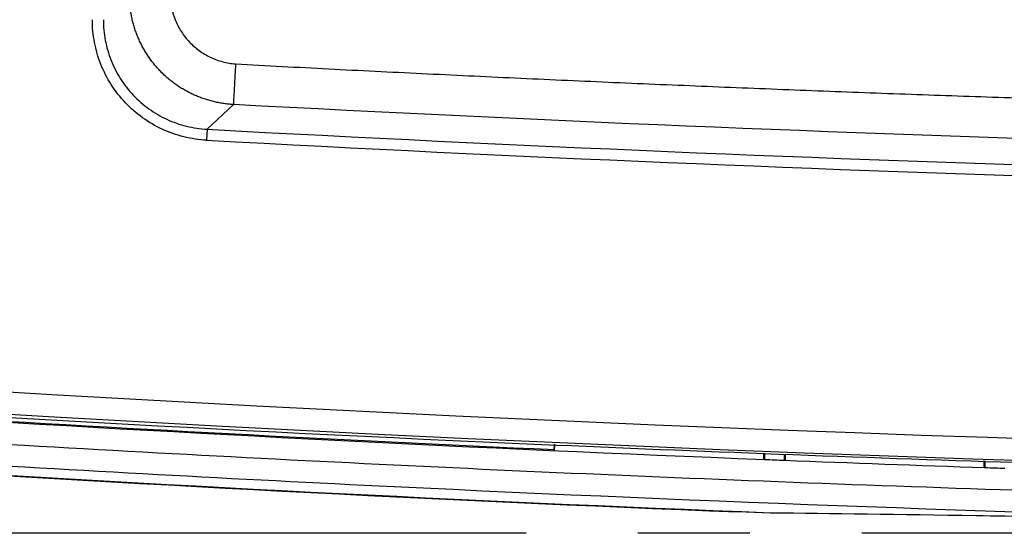
# Model space of a CAD drawing. Units: millimetres. Extents: x 12 to 808, y 36 to 544.
# Drawn here: x 630 to 652, y 198 to 210 of the extents above; entities that cross this region are included whole.
import ezdxf

# ---------------------------------------------------------------- set-up
doc = ezdxf.new("R2010")
doc.units = ezdxf.units.MM
doc.linetypes.add('CENTERX2', pattern=[20.32, 12.7, -2.54, 2.54, -2.54])
doc.styles.add('SLDTEXTSTYLE0', font='TXT', dxfattribs={"width": 0.75, "bigfont": 'bigfont'})
doc.dimstyles.new('SLDDIMSTYLE5', dxfattribs={"dimtxt": 3.5, "dimasz": 3.302, "dimexe": 0, "dimexo": 0.0625, "dimgap": 0.875, "dimtad": 1, "dimdec": 1, "dimlfac": 2, "dimrnd": 1e-09, "dimzin": 12, "dimdsep": 46, "dimtxsty": 'SLDTEXTSTYLE0', "dimsah": 1, "dimcen": 0.09, "dimadec": 0, "dimazin": 3, "dimtfac": 1, "dimtdec": 1, "dimtofl": 0, "dimtmove": 0, "dimatfit": 3, "dimfxl": 1, "dimfrac": 2, "dimtolj": 1, "dimtzin": 12, "dimarcsym": 0})

# ---------------------------------------------------------------- blocks, each defined once
blk = doc.blocks.new('_D_6')
at = {"color": 7, "linetype": 'Continuous', "lineweight": 0}
for p, q in [((743.32, 229.715), (539.088, 229.715)), ((540.088, 229.715), (540.088, 198.11)), ((605.604, 198.11), (539.088, 198.11))]:
    blk.add_line(p, q, dxfattribs=at)
at = {"color": 7, "linetype": 'Continuous', "lineweight": 18}
for points in [[(540.088, 229.715), (539.58, 226.413), (540.596, 226.413)], [(540.088, 198.11), (540.596, 201.412), (539.58, 201.412)]]:
    blk.add_solid(points, dxfattribs=at)
at = {"color": 7, "linetype": 'Continuous', "lineweight": 18, "insert": (535.577, 212.323), "char_height": 3.5, "attachment_point": 1, "rotation": 90, "style": 'SLDTEXTSTYLE0'}
blk.add_mtext('63.2', dxfattribs=at)

msp = doc.modelspace()

# ---------------------------------------------------------------- linework, layer by layer
at = {"color": 7, "linetype": 'Continuous', "lineweight": 25}
for p, q in [((633.946, 207.279), (633.932, 207.031)), ((641.827, 200.131), (641.82, 199.99)), ((641.82, 199.991), (641.827, 200.131)), ((646.57, 199.927), (646.57, 199.789)), ((646.598, 199.785), (646.598, 199.926)), ((647.042, 199.768), (647.042, 199.907)), ((647.07, 199.77), (647.07, 199.906)), ((651.57, 199.752), (651.57, 199.606)), ((651.598, 199.602), (651.598, 199.751)), ((645.994, 198.606), (646.73, 198.577))]:
    msp.add_line(p, q, dxfattribs=at)
at = {"color": 7, "linetype": 'CENTERX2', "lineweight": 25}
msp.add_line((681.82, 198.11), (606.604, 198.11), dxfattribs=at)
at = {"color": 7, "linetype": 'Continuous', "lineweight": 25, "flags": 128}
msp.add_lwpolyline([(634.54, 207.841), (634.179, 207.5), (633.946, 207.279)], dxfattribs=at)
at = {"color": 7, "linetype": 'Continuous', "lineweight": 25}
for radius, start, end in [(892.851, 262.160713, 277.839287), (886.144, 266.903078, 269.609545), (886.393, 266.903078, 269.609912), (894.242, 262.396963, 267.751139), (894.253, 262.39707, 267.703933)]:
    msp.add_arc((681.82, 1092.129), radius, start, end, dxfattribs=at)
at = {"color": 8, "linetype": 'Continuous', "lineweight": 25}
for radius, start, end in [(892.351, 263.797629, 276.202371), (893.014, 266.483429, 267.432814)]:
    msp.add_arc((681.82, 1092.129), radius, start, end, dxfattribs=at)
at = {"color": 7, "linetype": 'Continuous', "lineweight": 25}
for centre, major_axis, start_param, end_param in [((772.372, 1092.129), (905.615, 0), 4.573025, 4.573056), ((591.974, 1092.129), (898.545, 0), 4.773712, 4.773744), ((772.322, 1092.129), (905.11, 0), 4.578579, 4.57861)]:
    msp.add_ellipse(centre, major_axis=major_axis, ratio=0.994988, start_param=start_param, end_param=end_param, dxfattribs=at)
for points, knots in [([(634.54, 207.841), (634.504, 207.844), (634.432, 207.848), (634.325, 207.862), (634.218, 207.879), (634.113, 207.901), (634.008, 207.928), (633.905, 207.959), (633.803, 207.994), (633.702, 208.034), (633.604, 208.079), (633.507, 208.127), (633.413, 208.18), (633.321, 208.236), (633.232, 208.297), (633.145, 208.361), (633.062, 208.429), (632.981, 208.501), (632.903, 208.576), (632.829, 208.654), (632.758, 208.736), (632.691, 208.82), (632.628, 208.907), (632.568, 208.997), (632.512, 209.09), (632.461, 209.185), (632.413, 209.281), (632.37, 209.38), (632.331, 209.481), (632.296, 209.583), (632.266, 209.687), (632.241, 209.792), (632.22, 209.898), (632.203, 210.005), (632.192, 210.112), (632.184, 210.22), (632.183, 210.292), (632.183, 210.328)], [0, 0, 0, 0, 0.028611, 0.057216, 0.085813, 0.114405, 0.142991, 0.171571, 0.200147, 0.228718, 0.257285, 0.285849, 0.314409, 0.342966, 0.371522, 0.400075, 0.428627, 0.457177, 0.485727, 0.514277, 0.542827, 0.571378, 0.599929, 0.628482, 0.657037, 0.685595, 0.714155, 0.742718, 0.771285, 0.799856, 0.828431, 0.857011, 0.885597, 0.914188, 0.942785, 0.971389, 1, 1, 1, 1]), ([(633.104, 210.328), (633.105, 210.3), (633.108, 210.243), (633.117, 210.159), (633.13, 210.076), (633.147, 209.993), (633.169, 209.912), (633.195, 209.831), (633.251, 209.685), (633.355, 209.485), (633.538, 209.253), (633.76, 209.058), (633.974, 208.932), (634.156, 208.854), (634.298, 208.809), (634.442, 208.777), (634.54, 208.767), (634.589, 208.761)], [0, 0, 0, 0, 0.0359, 0.071617, 0.107253, 0.142906, 0.178677, 0.214665, 0.250967, 0.375919, 0.499863, 0.623688, 0.74905, 0.812393, 0.874977, 0.937333, 1, 1, 1, 1]), ([(633.932, 207.031), (633.758, 207.04), (633.585, 207.066), (633.247, 207.15), (633.084, 207.208), (632.771, 207.352), (632.619, 207.441), (632.338, 207.643), (632.209, 207.756), (631.971, 208.007), (631.863, 208.146), (631.677, 208.437), (631.599, 208.59), (631.502, 208.832), (631.474, 208.915), (631.426, 209.082), (631.406, 209.166), (631.357, 209.42), (631.341, 209.591), (631.341, 209.766)], [0, 0, 0, 0, 0.125, 0.125, 0.25, 0.25, 0.375, 0.375, 0.5, 0.5, 0.625, 0.625, 0.75, 0.75, 0.8125, 0.8125, 0.875, 0.875, 1, 1, 1, 1]), ([(631.59, 209.766), (631.59, 209.607), (631.604, 209.451), (631.663, 209.143), (631.707, 208.99), (631.824, 208.697), (631.895, 208.557), (632.063, 208.293), (632.162, 208.166), (632.378, 207.938), (632.496, 207.835), (632.752, 207.651), (632.89, 207.571), (633.175, 207.44), (633.322, 207.388), (633.63, 207.311), (633.787, 207.288), (633.946, 207.279)], [0, 0, 0, 0, 0.125, 0.125, 0.25, 0.25, 0.375, 0.375, 0.5, 0.5, 0.625, 0.625, 0.75, 0.75, 0.875, 0.875, 1, 1, 1, 1]), ([(634.589, 208.761), (634.584, 208.657), (634.578, 208.546), (634.566, 208.33), (634.561, 208.226), (634.551, 208.049), (634.547, 207.977), (634.542, 207.878), (634.541, 207.85), (634.54, 207.841)], [0, 0, 0, 0, 0.25, 0.25, 0.5, 0.5, 0.75, 0.75, 1, 1, 1, 1]), ([(634.589, 208.761), (635.294, 208.724), (636.703, 208.65), (638.816, 208.545), (640.93, 208.444), (643.044, 208.349), (645.158, 208.259), (647.272, 208.174), (649.387, 208.094), (651.501, 208.018), (653.616, 207.949), (655.731, 207.884), (657.846, 207.824), (659.961, 207.769), (662.076, 207.719), (664.192, 207.674), (666.308, 207.635), (668.423, 207.6), (670.539, 207.571), (672.655, 207.546), (674.066, 207.534), (674.772, 207.528)], [0, 0, 0, 0, 0.052639, 0.105276, 0.15791, 0.210543, 0.263174, 0.315803, 0.368432, 0.421059, 0.473686, 0.526314, 0.578941, 0.631568, 0.684197, 0.736826, 0.789457, 0.84209, 0.894724, 0.947361, 1, 1, 1, 1]), ([(767.623, 203.241), (753.373, 201.909), (739.097, 200.909), (717.643, 199.908), (710.485, 199.658), (696.156, 199.323), (688.99, 199.24), (674.662, 199.24), (667.498, 199.323), (653.173, 199.657), (646.01, 199.908), (624.546, 200.909), (610.266, 201.909), (596.017, 203.241)], [0, 0, 0, 0, 0.25, 0.25, 0.375, 0.375, 0.5, 0.5, 0.625, 0.625, 0.75, 0.75, 1, 1, 1, 1]), ([(596.016, 202.692), (603.138, 202.013), (610.27, 201.418), (624.552, 200.398), (631.699, 199.972), (646.006, 199.291), (653.167, 199.035), (667.49, 198.695), (674.654, 198.61), (688.986, 198.61), (696.15, 198.695), (710.473, 199.036), (717.634, 199.291), (731.941, 199.972), (739.09, 200.398), (753.371, 201.418), (760.501, 202.013), (767.623, 202.692)], [0, 0, 0, 0, 0.125, 0.125, 0.25, 0.25, 0.375, 0.375, 0.5, 0.5, 0.625, 0.625, 0.75, 0.75, 0.875, 0.875, 1, 1, 1, 1]), ([(767.623, 202.193), (753.376, 200.834), (739.095, 199.813), (710.47, 198.45), (696.145, 198.109), (667.475, 198.11), (653.157, 198.451), (631.705, 199.472), (624.558, 199.897), (610.274, 200.918), (603.14, 201.513), (596.017, 202.193)], [0, 0, 0, 0, 0.25, 0.25, 0.5, 0.5, 0.75, 0.75, 0.875, 0.875, 1, 1, 1, 1]), ([(646.73, 198.577), (648.099, 198.562), (649.655, 198.54), (652.26, 198.501), (653.173, 198.487), (654.612, 198.465), (655.104, 198.458), (656.11, 198.443), (656.624, 198.435), (657.147, 198.427)], [0, 0, 0, 0, 0.5, 0.5, 0.75, 0.75, 0.875, 0.875, 1, 1, 1, 1])]:
    msp.add_open_spline(points, degree=3, knots=knots, dxfattribs=at)
for points in [[(675.663, 206.599), (661.948, 206.695), (648.236, 207.109), (634.54, 207.841)], [(627.099, 200.77), (633.593, 200.371), (640.095, 200.042), (646.598, 199.785)], [(646.598, 199.785), (646.746, 199.78), (646.894, 199.774), (647.042, 199.768)], [(647.042, 199.768), (648.56, 199.709), (650.079, 199.653), (651.598, 199.602)], [(651.598, 199.602), (651.746, 199.597), (651.894, 199.592), (652.042, 199.587)]]:
    msp.add_open_spline(points, degree=3, dxfattribs=at)

# ---------------------------------------------------------------- dimensions: what is measured, and where the dimension line sits
at = {"color": 7, "linetype": 'Continuous', "lineweight": 18}
dim = msp.add_linear_dim(base=(540.088, 198.11), p1=(744.32, 229.715), p2=(606.604, 198.11), angle=90, dimstyle='SLDDIMSTYLE5', dxfattribs=at)
dim.commit()
dim.dimension.update_dxf_attribs({"geometry": '_D_6', "text_midpoint": (540.088, 216.848), "dimtype": 160})

doc.saveas('drawing.dxf')
